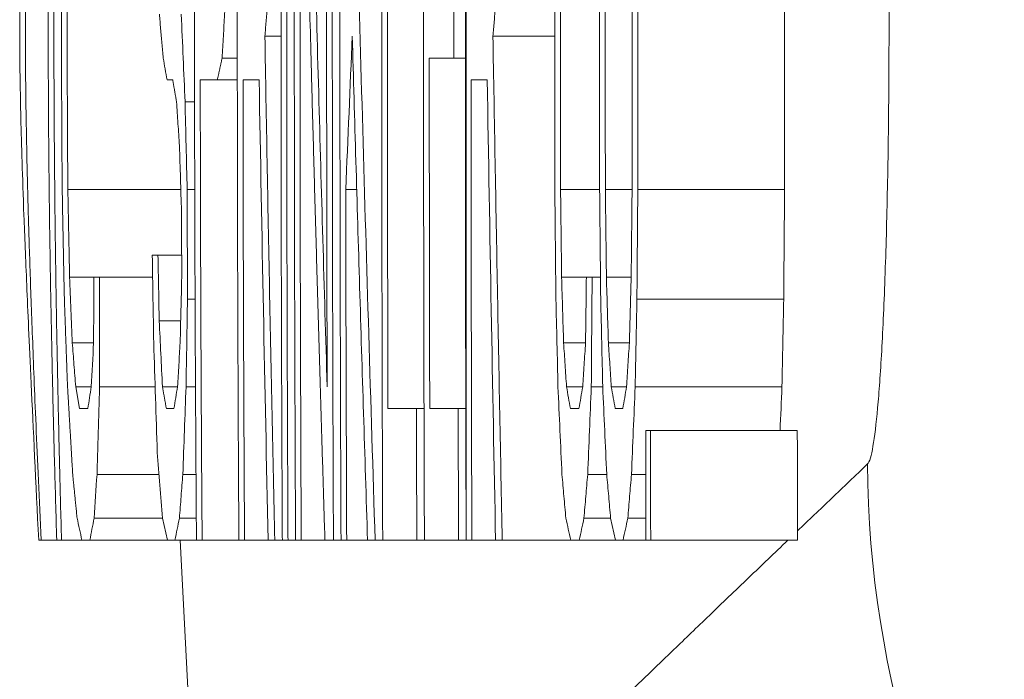
# Model space of a CAD drawing. Units: inches. Extents: x 81 to 414, y -31 to 374.
# Drawn here: x 230 to 231, y 44 to 44 of the extents above; entities that cross this region are included whole.
import ezdxf

# ---------------------------------------------------------------- set-up
doc = ezdxf.new("R2010")
doc.units = ezdxf.units.IN
doc.header["$MEASUREMENT"] = 0

# ---------------------------------------------------------------- blocks, each defined once
blk = doc.blocks.new('6_INCH_DDV_RR_PR_RIGHT')
at = {"color": 0, "linetype": 'Continuous', "lineweight": 0, "extrusion": (2.22045e-16, 1, -2.22045e-16)}
for p, q in [((-6.25759, 9.21875), (-6.25759, 9)), ((-6.33626, 8.99535), (-6.34312, 8.99535)), ((-6.22, 8.99535), (-6.24628, 8.99535)), ((-6.35482, 8.98604), (-6.36128, 8.98604)), ((-6.26282, 8.98604), (-6.27331, 8.98604)), ((-6.25798, 8.98604), (-6.26282, 8.98604)), ((-6.38225, 8.97673), (-6.38467, 8.97673)), ((-6.36329, 8.97673), (-6.37055, 8.97673)), ((-6.35482, 8.97673), (-6.36329, 8.97673)), ((-6.34554, 8.97673), (-6.35239, 8.97673)), ((-6.37296, 8.96742), (-6.377, 8.96742)), ((-6.37881, 8.93019), (-6.42678, 8.93019)), ((-6.3729, 8.93019), (-6.37612, 8.93019)), ((-6.30411, 8.93019), (-6.30878, 8.93019)), ((-6.20096, 8.93019), (-6.21755, 8.93019)), ((-6.18719, 8.93019), (-6.19853, 8.93019)), ((-6.12242, 8.93019), (-6.18476, 8.93019)), ((-6.38851, 8.90226), (-6.39092, 8.90226)), ((-6.37845, 8.90226), (-6.38851, 8.90226)), ((-6.41572, 8.89295), (-6.42602, 8.89295)), ((-6.39078, 8.89295), (-6.41332, 8.89295)), ((-6.20659, 8.89295), (-6.21711, 8.89295)), ((-6.20659, 8.89295), (-6.20416, 8.89295)), ((-6.2006, 8.89295), (-6.20416, 8.89295)), ((-6.18756, 8.89295), (-6.19809, 8.89295)), ((-6.37275, 8.88364), (-6.37596, 8.88364)), ((-6.12278, 8.88364), (-6.18512, 8.88364)), ((-6.37887, 8.87434), (-6.38797, 8.87434)), ((-6.41585, 8.86503), (-6.42489, 8.86503)), ((-6.20695, 8.86503), (-6.21626, 8.86503)), ((-6.18834, 8.86503), (-6.19724, 8.86503)), ((-6.42345, 8.84641), (-6.42177, 8.8371)), ((-6.41683, 8.84641), (-6.42345, 8.84641)), ((-6.38973, 8.84641), (-6.41329, 8.84641)), ((-6.3802, 8.84641), (-6.38661, 8.84641)), ((-6.37257, 8.84641), (-6.37659, 8.84641)), ((-6.20814, 8.84641), (-6.21501, 8.84641)), ((-6.19964, 8.84641), (-6.2045, 8.84641)), ((-6.18952, 8.84641), (-6.196, 8.84641)), ((-6.12355, 8.84641), (-6.18588, 8.84641)), ((-6.42177, 8.8371), (-6.41827, 8.8371)), ((-6.27553, 8.8371), (-6.27876, 8.8371)), ((-6.2578, 8.8371), (-6.26102, 8.8371)), ((-6.21338, 8.8371), (-6.20974, 8.8371)), ((-6.19436, 8.8371), (-6.19113, 8.8371)), ((-6.18139, 8.82779), (-6.17937, 8.82779)), ((-6.11702, 8.82779), (-6.17937, 8.82779)), ((-6.38807, 8.80918), (-6.41439, 8.80918)), ((-6.37235, 8.80918), (-6.37795, 8.80918)), ((-6.19795, 8.80918), (-6.20604, 8.80918)), ((-6.18136, 8.80918), (-6.18743, 8.80918)), ((-6.38658, 8.79056), (-6.41565, 8.79056)), ((-6.38658, 8.79056), (-6.38451, 8.78125)), ((-6.37222, 8.79056), (-6.37941, 8.79056)), ((-6.1963, 8.79056), (-6.20762, 8.79056)), ((-6.19425, 8.78125), (-6.1963, 8.79056)), ((-6.18132, 8.79056), (-6.18901, 8.79056)), ((-6.4315, 8.78125), (-6.43816, 8.78125)), ((-6.4208, 8.78125), (-6.42948, 8.78125)), ((-6.38451, 8.78125), (-6.41741, 8.78125)), ((-6.37216, 8.78125), (-6.38133, 8.78125)), ((-6.37915, 8.78125), (-6.34166, 8.0663)), ((-6.35415, 8.78125), (-6.36976, 8.78125)), ((-6.34172, 8.78125), (-6.35175, 8.78125)), ((-6.33891, 8.78125), (-6.34172, 8.78125)), ((-6.3357, 8.78125), (-6.33891, 8.78125)), ((-6.33329, 8.78125), (-6.3357, 8.78125)), ((-6.33008, 8.78125), (-6.33329, 8.78125)), ((-6.32767, 8.78125), (-6.33008, 8.78125)), ((-6.31762, 8.78125), (-6.32767, 8.78125)), ((-6.314, 8.78125), (-6.31762, 8.78125)), ((-6.31078, 8.78125), (-6.314, 8.78125)), ((-6.30837, 8.78125), (-6.31078, 8.78125)), ((-6.29952, 8.78125), (-6.30837, 8.78125)), ((-6.2963, 8.78125), (-6.29952, 8.78125)), ((-6.29308, 8.78125), (-6.2963, 8.78125)), ((-6.27537, 8.78125), (-6.27859, 8.78125)), ((-6.25765, 8.78125), (-6.26087, 8.78125)), ((-6.25523, 8.78125), (-6.25764, 8.78125)), ((-6.24515, 8.78125), (-6.25523, 8.78125)), ((-6.24233, 8.78125), (-6.24515, 8.78125)), ((-6.21326, 8.78125), (-6.24233, 8.78125)), ((-6.20962, 8.78125), (-6.21326, 8.78125)), ((-6.19425, 8.78125), (-6.20962, 8.78125)), ((-6.19102, 8.78125), (-6.19425, 8.78125)), ((-6.1813, 8.78125), (-6.19102, 8.78125)), ((-6.17928, 8.78125), (-6.1813, 8.78125)), ((-6.11691, 8.78125), (-6.17928, 8.78125))]:
    blk.add_line(p, q, dxfattribs=at)
at = {"color": 0, "linetype": 'Continuous', "lineweight": 0, "extrusion": (-4.93038e-32, -2.22045e-16, -1)}
for centre, radius, start, end in [((-58.50408, 9), 64.77982, 359.8065219, 0.1934781), ((-78.81081, 9), 85.03081, 359.9529578, 0.0470422), ((-85.72574, 9), 91.92673, 359.9564867, 0.0435133), ((-90.7316, 9), 96.91881, 359.9587279, 0.041272)]:
    blk.add_arc(centre, radius, start, end, dxfattribs=at)
at = {"color": 0, "linetype": 'Continuous', "lineweight": 0}
for centre, radius, start, end in [((79.69318, 9), 85.91076, 179.9534396, 180.0465604), ((86.6089, 9), 92.80746, 179.9568996, 180.0431004), ((91.61523, 9), 97.80002, 179.9590998, 180.0409002), ((91.37607, 9), 97.49851, 179.9589733, 180.0410267), ((63.2079, 9), 69.47073, 179.9654527, 180.0115157), ((59.40108, 9.00005), 65.67439, 180.0122241, 180.1421594), ((66.00065, 9.0001), 72.25621, 180.0185354, 180.1735411), ((21.46764, 9.00038), 27.84385, 180.144449, 180.240222), ((46.43095, 9.00038), 52.73977, 180.076253, 180.238056), ((57.55822, 9.00063), 63.83719, 180.1467751, 180.1969034), ((64.09129, 9.00052), 70.35251, 180.1330905, 180.1785763)]:
    blk.add_arc(centre, radius, start, end, dxfattribs=at)
for centre, major_axis, ratio, start_param, end_param in [((40.26615, 10.19456), (-46.67046, 0), 0.76862, 0.033177, 0.034215), ((81.58741, 6.74875), (-87.94199, 0), 0.768614, -0.033243, -0.032279), ((26.97017, 9.61727), (-33.3546, 0), 0.923243, 0.021104, 0.022314), ((18.18655, 9.26025), (-24.58019, 0), 0.97903, 0.014877, 0.016424), ((11.46561, 9.43622), (-17.90242, 0), 0.874418, 0.034711, 0.036496), ((6.7725, 8.81821), (-13.18844, 0), 0.963605, -0.005881, -0.003684), ((7.57887, 8.88041), (-13.9922, 0), 0.986428, -0.000908, 0.002464), ((23.92662, 8.43382), (-30.3065, 0.00001), 0.923243, -0.016077, -0.014746), ((14.83941, 8.4214), (-21.2671, 0), 0.625172, -0.033373, -0.031972), ((26.8903, 9.71356), (-33.29414, 0), 0.894651, 0.028491, 0.030054), ((32.25884, 7.98989), (-38.65149, 0), 0.76862, -0.028835, -0.027581), ((18.01374, 8.35912), (-24.44376, 0), 0.514966, -0.035761, -0.034282), ((38.61158, 8.32251), (-45.07177, 0), 0.23365, -0.044459, -0.043574)]:
    blk.add_ellipse(centre, major_axis=major_axis, ratio=ratio, start_param=start_param, end_param=end_param, dxfattribs=at)
at = {"color": 0, "linetype": 'Continuous', "lineweight": 0, "extrusion": (-5.85483e-32, -2.22045e-16, -1)}
blk.add_ellipse((-4.64653, 20.7355), major_axis=(1.34721, 15.95255), ratio=0.050489, start_param=-2.414253, end_param=-2.411636, dxfattribs=at)
at = {"color": 0, "linetype": 'Continuous', "lineweight": 0, "extrusion": (-4.93038e-32, -2.22045e-16, -1)}
blk.add_ellipse((-5.64978, 8.81434), major_axis=(-0.30149, 0.31773), ratio=0.997407, start_param=-2.022973, end_param=-0.814602, dxfattribs=at)
at = {"color": 0, "linetype": 'Continuous', "lineweight": 0, "extrusion": (-3.54371e-32, -2.22045e-16, -1)}
blk.add_ellipse((-5.64031, 8.78764), major_axis=(0.47627, 0.01918), ratio=0.959028, start_param=-3.113592, end_param=-3.10506, dxfattribs=at)
at = {"color": 0, "linetype": 'Continuous', "lineweight": 0}
for points, weights in [([(-6.4315, 8.78125), (-6.43807, 9), (-6.4315, 9.21875)], [1.13517150531, 1.38949348797, 1.13517150531]), ([(-6.42948, 9.21875), (-6.43544, 9), (-6.42948, 8.78125)], [1.07014034008, 1.25565529683, 1.07014034008]), ([(-6.37216, 8.78125), (-6.3738, 9), (-6.37216, 9.21875)], [1.10864708288, 1.12032761823, 1.10864708288]), ([(-6.35415, 8.78125), (-6.35549, 9), (-6.35415, 9.21875)], [1.09043942643, 1.09802263433, 1.09043942643]), ([(-6.3357, 8.78125), (-6.33682, 9), (-6.3357, 9.21875)], [1.02022261393, 1.02521718344, 1.02022261393]), ([(-6.33329, 9.21875), (-6.33439, 9), (-6.33329, 8.78125)], [1.00957157542, 1.01431276318, 1.00957157542]), ([(-6.33008, 8.78125), (-6.33115, 9), (-6.33008, 9.21875)], [1.07568583269, 1.08047139282, 1.07568583269]), ([(-6.31666, 8.84641), (-6.31723, 9.03241), (-6.31641, 9.21875)], [1.01815416208, 1.02033810886, 1.01723046114]), ([(-6.314, 9.21875), (-6.31495, 9), (-6.314, 8.78125)], [1.00812332705, 1.01161406802, 1.00812332705]), ([(-6.31078, 8.78125), (-6.31171, 9), (-6.31078, 9.21875)], [1.05950164548, 1.06300335628, 1.05950164548]), ([(-6.29308, 8.78125), (-6.2939, 9), (-6.29308, 9.21875)], [1.05280359437, 1.05554506444, 1.05280359437]), ([(-6.29067, 9.21875), (-6.29137, 9.02782), (-6.29085, 8.8371)], [1.04447974343, 1.04678179856, 1.04506653908]), ([(-6.25765, 8.78125), (-6.25832, 9.00001), (-6.25765, 9.21877)], [1.0066634851, 1.00841096807, 1.00666331008]), ([(-6.43917, 8.78125), (-6.44976, 8.99681), (-6.44142, 9.17221)], [1.497992532, 4.36007577836, 1.74117530951]), ([(-6.44021, 9.17221), (-6.44777, 8.99328), (-6.43816, 8.78125)], [1.51773107668, 2.6721682819, 1.35904508688]), ([(-6.3279, 9.1629), (-6.32858, 8.97226), (-6.32767, 8.78125)], [1.06544218623, 1.06840285404, 1.06443087405]), ([(-6.31762, 8.78125), (-6.32373, 8.97971), (-6.3279, 9.1629)], [1.02364162681, 1.04957089964, 1.06806162955]), ([(-6.42917, 8.93019), (-6.42977, 9), (-6.42917, 9.06981)], [1.44911014257, 1.46914856195, 1.44911014626]), ([(-6.42678, 9.06981), (-6.42732, 9), (-6.42678, 8.93019)], [1.35561455634, 1.37081817625, 1.35561455354]), ([(-6.36128, 8.98604), (-6.36229, 8.98133), (-6.36329, 8.97673)], [1.05567302443, 1.06538262775, 1.07503536323]), ([(-6.38225, 8.97673), (-6.38145, 8.97213), (-6.38063, 8.96742)], [1.10553892752, 1.0955242181, 1.0854421224]), ([(-6.37055, 8.97673), (-6.37047, 8.87947), (-6.36976, 8.78125)], [1.09599092802, 1.09547463795, 1.09064518211]), ([(-6.35239, 8.97673), (-6.35233, 8.87931), (-6.35175, 8.78125)], [1.07963786329, 1.07929832397, 1.0761170623]), ([(-6.42917, 8.93019), (-6.42878, 8.90739), (-6.42825, 8.88364)], [1.45843793775, 1.44531113393, 1.42804925455]), ([(-6.42678, 8.93019), (-6.42644, 8.91185), (-6.42602, 8.89295)], [1.36497208092, 1.35530765813, 1.34357577176]), ([(-6.42825, 8.88364), (-6.42763, 8.86556), (-6.42691, 8.84641)], [1.45649072095, 1.43466232639, 1.41038096954]), ([(-6.42691, 8.84641), (-6.42587, 8.82859), (-6.42472, 8.80918)], [1.47264759682, 1.43251215886, 1.39004615718]), ([(-6.41329, 8.84641), (-6.41388, 8.82752), (-6.41439, 8.80918)], [1.05337365683, 1.06217134805, 1.06982549605]), ([(-6.38661, 8.84641), (-6.38579, 8.84181), (-6.38494, 8.8371)], [1.18040613817, 1.16771146324, 1.15496205686]), ([(-6.38174, 8.8371), (-6.38338, 8.8371), (-6.38494, 8.8371)], [1.11213196118, 1.1360125657, 1.15975061006]), ([(-6.27876, 8.8371), (-6.28502, 8.8371), (-6.29085, 8.8371)], [1.01303540351, 1.04935786652, 1.08554559854]), ([(-6.26102, 8.8371), (-6.26727, 8.8371), (-6.27311, 8.8371)], [1.01173004425, 1.04455582885, 1.07728218323]), ([(-6.42472, 8.80918), (-6.42382, 8.80018), (-6.42285, 8.79056)], [1.49682665831, 1.45427289351, 1.41127000087]), ([(-6.42948, 8.78125), (-6.43056, 8.78125), (-6.4315, 8.78125)], [1.08529698268, 1.12188751371, 1.15577148047]), ([(-6.41741, 8.78125), (-6.41921, 8.78125), (-6.4208, 8.78125)], [1.17561610119, 1.22432737148, 1.27099087128]), ([(-6.36976, 8.78125), (-6.37098, 8.78125), (-6.37216, 8.78125)], [1.15827502025, 1.17364470194, 1.18894809779]), ([(-6.35175, 8.78125), (-6.35297, 8.78125), (-6.35415, 8.78125)], [1.13614644657, 1.14875473376, 1.16132684044])]:
    blk.add_rational_spline(points, weights, degree=2, dxfattribs=at)
for points in [[(-6.32646, 9.21875), (-6.32555, 9.17768), (-6.3236, 9.09534), (-6.32033, 8.97164), (-6.31792, 8.88826), (-6.31666, 8.84641)], [(-6.30397, 9.04189), (-6.30319, 9.01324), (-6.30159, 8.95574), (-6.29903, 8.86897), (-6.29723, 8.81057), (-6.2963, 8.78125)], [(-6.35966, 9.01396), (-6.35984, 9.01083), (-6.36021, 9.00459), (-6.36075, 8.99528), (-6.3611, 8.98911), (-6.36128, 8.98604)], [(-6.34151, 9.01396), (-6.34169, 9.01188), (-6.34205, 9.00773), (-6.34259, 9.00152), (-6.34294, 8.9974), (-6.34312, 8.99535)], [(-6.24466, 9.01396), (-6.24484, 9.01189), (-6.2452, 9.00774), (-6.24574, 9.00153), (-6.2461, 8.99741), (-6.24628, 8.99535)], [(-6.38629, 8.98604), (-6.38647, 8.98813), (-6.38684, 8.99229), (-6.38738, 8.99849), (-6.38773, 9.00261), (-6.38791, 9.00465)], [(-6.34312, 8.99535), (-6.34251, 8.95964), (-6.3412, 8.88824), (-6.3397, 8.8169), (-6.33891, 8.78125)], [(-6.306, 8.99535), (-6.305, 8.95997), (-6.30291, 8.8889), (-6.30067, 8.81724), (-6.29952, 8.78125)], [(-6.38629, 8.98604), (-6.38602, 8.9845), (-6.38549, 8.9814), (-6.38494, 8.97829), (-6.38467, 8.97673)], [(-6.34554, 8.97673), (-6.34498, 8.94411), (-6.34378, 8.87892), (-6.34243, 8.81379), (-6.34172, 8.78125)], [(-6.2487, 8.97673), (-6.24946, 8.97673), (-6.25099, 8.97673), (-6.25327, 8.97673), (-6.2548, 8.97673), (-6.25556, 8.97673)], [(-6.38063, 8.96742), (-6.38042, 8.96434), (-6.38001, 8.95816), (-6.3796, 8.95193), (-6.37939, 8.9488)], [(-6.37939, 8.9488), (-6.37924, 8.94416), (-6.37896, 8.93487), (-6.37866, 8.92555), (-6.37851, 8.92088)], [(-6.12242, 8.93019), (-6.12249, 8.92243), (-6.12261, 8.90692), (-6.12273, 8.8914), (-6.12278, 8.88364)], [(-6.37851, 8.92088), (-6.3785, 8.91622), (-6.37847, 8.90691), (-6.37843, 8.8976), (-6.37842, 8.89295)], [(-6.38851, 8.90226), (-6.38842, 8.8976), (-6.38825, 8.88829), (-6.38807, 8.87899), (-6.38797, 8.87434)], [(-6.41332, 8.89295), (-6.41373, 8.89295), (-6.41453, 8.89295), (-6.41532, 8.89295), (-6.41572, 8.89295)], [(-6.37842, 8.89295), (-6.37853, 8.88829), (-6.37876, 8.87897), (-6.37898, 8.86967), (-6.37909, 8.86503)], [(-6.21711, 8.89295), (-6.21697, 8.8883), (-6.21668, 8.879), (-6.2164, 8.86968), (-6.21626, 8.86503)], [(-6.20695, 8.86503), (-6.20689, 8.86968), (-6.20677, 8.87899), (-6.20665, 8.8883), (-6.20659, 8.89295)], [(-6.19809, 8.89295), (-6.19795, 8.8883), (-6.19767, 8.879), (-6.19738, 8.86968), (-6.19724, 8.86503)], [(-6.12278, 8.88364), (-6.12291, 8.87744), (-6.12317, 8.86503), (-6.12342, 8.85262), (-6.12355, 8.84641)], [(-6.38797, 8.87434), (-6.38775, 8.86972), (-6.3873, 8.86046), (-6.38684, 8.85111), (-6.38661, 8.84641)], [(-6.42489, 8.86503), (-6.42465, 8.86197), (-6.42418, 8.85581), (-6.4237, 8.84956), (-6.42345, 8.84641)], [(-6.37909, 8.86503), (-6.37928, 8.8619), (-6.37965, 8.85567), (-6.38001, 8.84949), (-6.3802, 8.84641)], [(-6.21626, 8.86503), (-6.21605, 8.86193), (-6.21564, 8.85574), (-6.21522, 8.84952), (-6.21501, 8.84641)], [(-6.20814, 8.84641), (-6.20794, 8.8495), (-6.20755, 8.8557), (-6.20715, 8.86191), (-6.20695, 8.86503)], [(-6.19724, 8.86503), (-6.19704, 8.86193), (-6.19662, 8.85574), (-6.19621, 8.84952), (-6.196, 8.84641)], [(-6.18952, 8.84641), (-6.18933, 8.8495), (-6.18893, 8.8557), (-6.18854, 8.86191), (-6.18834, 8.86503)], [(-6.41683, 8.84641), (-6.41707, 8.84484), (-6.41756, 8.84171), (-6.41804, 8.83863), (-6.41827, 8.8371)], [(-6.3802, 8.84641), (-6.38046, 8.84485), (-6.38097, 8.84173), (-6.38149, 8.83864), (-6.38174, 8.8371)], [(-6.12355, 8.84641), (-6.12381, 8.8402), (-6.12407, 8.83399), (-6.12433, 8.82779)], [(-6.1813, 8.78125), (-6.18132, 8.78901), (-6.18135, 8.80452), (-6.18138, 8.82003), (-6.18139, 8.82779)], [(-6.17937, 8.82779), (-6.17936, 8.82003), (-6.17933, 8.80452), (-6.1793, 8.78901), (-6.17928, 8.78125)], [(-6.3888, 8.81848), (-6.38844, 8.81389), (-6.3877, 8.80464), (-6.38696, 8.79527), (-6.38658, 8.79056)], [(-6.37795, 8.80918), (-6.3782, 8.80604), (-6.37869, 8.79981), (-6.37917, 8.79363), (-6.37941, 8.79056)], [(-6.2153, 8.79056), (-6.21558, 8.79367), (-6.21613, 8.79989), (-6.21669, 8.80608), (-6.21696, 8.80918)], [(-6.20604, 8.80918), (-6.20631, 8.80606), (-6.20683, 8.79984), (-6.20736, 8.79365), (-6.20762, 8.79056)], [(-6.1963, 8.79056), (-6.19657, 8.79367), (-6.19713, 8.79989), (-6.19768, 8.80608), (-6.19795, 8.80918)], [(-6.18743, 8.80918), (-6.1877, 8.80606), (-6.18823, 8.79985), (-6.18875, 8.79365), (-6.18901, 8.79056)], [(-6.4208, 8.78125), (-6.42115, 8.78282), (-6.42184, 8.78595), (-6.42252, 8.78903), (-6.42285, 8.79056)], [(-6.37941, 8.79056), (-6.37973, 8.78899), (-6.38038, 8.78588), (-6.38101, 8.78279), (-6.38133, 8.78125)], [(-6.43816, 8.78125), (-6.43837, 8.78125), (-6.43874, 8.78125), (-6.43904, 8.78125), (-6.43917, 8.78125)], [(-6.38133, 8.78125), (-6.38186, 8.78125), (-6.38293, 8.78125), (-6.38398, 8.78125), (-6.38451, 8.78125)], [(-6.27859, 8.78125), (-6.28103, 8.78125), (-6.28589, 8.78125), (-6.29069, 8.78125), (-6.29308, 8.78125)], [(-6.26087, 8.78125), (-6.26331, 8.78125), (-6.26817, 8.78125), (-6.27298, 8.78125), (-6.27537, 8.78125)]]:
    blk.add_open_spline(points, degree=3, dxfattribs=at)
for points, knots in [([(-6.08718, 9.1864), (-6.08639, 9.18565), (-6.08564, 9.1831), (-6.08491, 9.17893), (-6.08418, 9.17477), (-6.08349, 9.16898), (-6.08284, 9.16167), (-6.08219, 9.15437), (-6.08158, 9.14555), (-6.08104, 9.13548), (-6.08049, 9.12541), (-6.08001, 9.11409), (-6.07961, 9.10183), (-6.0792, 9.08956), (-6.07887, 9.07635), (-6.07862, 9.06255), (-6.07837, 9.04876), (-6.07821, 9.03439), (-6.07813, 9.01983), (-6.07805, 9.00527), (-6.07806, 8.99054), (-6.07815, 8.97601), (-6.07825, 8.96149), (-6.07843, 8.94718), (-6.07869, 8.93352), (-6.07896, 8.91986), (-6.0793, 8.90685), (-6.07973, 8.8947), (-6.08015, 8.88255), (-6.08066, 8.87126), (-6.0812, 8.86164), (-6.08174, 8.85202), (-6.08231, 8.84408), (-6.08292, 8.83738), (-6.08354, 8.83068), (-6.08419, 8.82523), (-6.08489, 8.82116), (-6.0856, 8.81708), (-6.08637, 8.81438), (-6.08718, 8.8136)], [0, 0, 0, 0, 0.0769231, 0.0769231, 0.0769231, 0.1538462, 0.1538462, 0.1538462, 0.2307692, 0.2307692, 0.2307692, 0.3076923, 0.3076923, 0.3076923, 0.3846154, 0.3846154, 0.3846154, 0.4615385, 0.4615385, 0.4615385, 0.5384615, 0.5384615, 0.5384615, 0.6153846, 0.6153846, 0.6153846, 0.6923077, 0.6923077, 0.6923077, 0.7692308, 0.7692308, 0.7692308, 0.8461538, 0.8461538, 0.8461538, 0.9230769, 0.9230769, 0.9230769, 1, 1, 1, 1]), ([(-6.25759, 9), (-6.25758, 8.96352), (-6.25758, 8.92703), (-6.25759, 8.89056), (-6.2576, 8.85409), (-6.25761, 8.81765), (-6.25764, 8.78125)], [0, 0, 0, 0, 0.5, 0.5, 0.5, 1, 1, 1, 1]), ([(-6.24628, 8.99535), (-6.24567, 8.95966), (-6.24504, 8.92398), (-6.24372, 8.85261), (-6.24304, 8.81693), (-6.24233, 8.78125)], [0.000001, 0.000001, 0.000001, 0.000001, 0.2860103, 0.2860103, 0.5720188, 0.5720188, 0.5720188, 0.5720188]), ([(-6.24515, 8.78125), (-6.24579, 8.81383), (-6.2464, 8.84641), (-6.24758, 8.91157), (-6.24815, 8.94415), (-6.2487, 8.97673)], [0.000001, 0.000001, 0.000001, 0.000001, 0.2604822, 0.2604822, 0.5209639, 0.5209639, 0.5209639, 0.5209639]), ([(-6.21952, 8.88364), (-6.2196, 8.8914), (-6.21967, 8.89915), (-6.21975, 8.90691), (-6.21983, 8.91467), (-6.2199, 8.92243), (-6.21998, 8.93019)], [0, 0, 0, 0, 0.5, 0.5, 0.5, 1, 1, 1, 1]), ([(-6.21755, 8.93019), (-6.21748, 8.92398), (-6.2174, 8.91777), (-6.21733, 8.91157), (-6.21726, 8.90536), (-6.21718, 8.89916), (-6.21711, 8.89295)], [0, 0, 0, 0, 0.5, 0.5, 0.5, 1, 1, 1, 1]), ([(-6.20051, 8.88364), (-6.20058, 8.8914), (-6.20066, 8.89915), (-6.20073, 8.90691), (-6.20081, 8.91467), (-6.20088, 8.92243), (-6.20096, 8.93019)], [0, 0, 0, 0, 0.5, 0.5, 0.5, 1, 1, 1, 1]), ([(-6.19853, 8.93019), (-6.19846, 8.92398), (-6.19838, 8.91777), (-6.19831, 8.91157), (-6.19824, 8.90536), (-6.19816, 8.89916), (-6.19809, 8.89295)], [0, 0, 0, 0, 0.5, 0.5, 0.5, 1, 1, 1, 1]), ([(-6.18756, 8.89295), (-6.1875, 8.89916), (-6.18744, 8.90537), (-6.18738, 8.91157), (-6.18732, 8.91778), (-6.18725, 8.92398), (-6.18719, 8.93019)], [0, 0, 0, 0, 0.5, 0.5, 0.5, 1, 1, 1, 1]), ([(-6.18476, 8.93019), (-6.18482, 8.92243), (-6.18488, 8.91468), (-6.18494, 8.90692), (-6.185, 8.89916), (-6.18506, 8.8914), (-6.18512, 8.88364)], [0, 0, 0, 0, 0.5, 0.5, 0.5, 1, 1, 1, 1]), ([(-6.20416, 8.89295), (-6.20422, 8.8852), (-6.20427, 8.87744), (-6.20433, 8.86968), (-6.20439, 8.86193), (-6.20444, 8.85417), (-6.2045, 8.84641)], [0, 0, 0, 0, 0.5, 0.5, 0.5, 1, 1, 1, 1]), ([(-6.21865, 8.84641), (-6.2188, 8.85262), (-6.21894, 8.85882), (-6.21909, 8.86503), (-6.21923, 8.87123), (-6.21938, 8.87744), (-6.21952, 8.88364)], [0, 0, 0, 0, 0.5, 0.5, 0.5, 1, 1, 1, 1]), ([(-6.19964, 8.84641), (-6.19979, 8.85262), (-6.19993, 8.85882), (-6.20008, 8.86503), (-6.20022, 8.87123), (-6.20036, 8.87744), (-6.20051, 8.88364)], [0, 0, 0, 0, 0.5, 0.5, 0.5, 1, 1, 1, 1]), ([(-6.18512, 8.88364), (-6.18525, 8.87744), (-6.18538, 8.87123), (-6.1855, 8.86503), (-6.18563, 8.85882), (-6.18575, 8.85262), (-6.18588, 8.84641)], [0, 0, 0, 0, 0.5, 0.5, 0.5, 1, 1, 1, 1]), ([(-6.21696, 8.80918), (-6.21724, 8.8154), (-6.21753, 8.82162), (-6.21781, 8.82783), (-6.21809, 8.83403), (-6.21837, 8.84023), (-6.21865, 8.84641)], [0, 0, 0, 0, 0.5, 0.5, 0.5, 1, 1, 1, 1]), ([(-6.21501, 8.84641), (-6.21474, 8.84486), (-6.21447, 8.84331), (-6.21392, 8.8402), (-6.21365, 8.83865), (-6.21338, 8.8371)], [0.000001, 0.000001, 0.000001, 0.000001, 0.04114663, 0.04114663, 0.08229227, 0.08229227, 0.08229227, 0.08229227]), ([(-6.20974, 8.8371), (-6.20947, 8.83865), (-6.20921, 8.8402), (-6.20867, 8.84331), (-6.2084, 8.84486), (-6.20814, 8.84641)], [0.000001, 0.000001, 0.000001, 0.000001, 0.04114541, 0.04114541, 0.08228982, 0.08228982, 0.08228982, 0.08228982]), ([(-6.2045, 8.84641), (-6.20476, 8.84019), (-6.20502, 8.83398), (-6.20527, 8.82777), (-6.20553, 8.82156), (-6.20579, 8.81537), (-6.20604, 8.80918)], [0, 0, 0, 0, 0.5, 0.5, 0.5, 1, 1, 1, 1]), ([(-6.19795, 8.80918), (-6.19824, 8.8154), (-6.19852, 8.82162), (-6.1988, 8.82782), (-6.19908, 8.83403), (-6.19936, 8.84022), (-6.19964, 8.84641)], [0, 0, 0, 0, 0.5, 0.5, 0.5, 1, 1, 1, 1]), ([(-6.196, 8.84641), (-6.19573, 8.84486), (-6.19545, 8.84331), (-6.19491, 8.8402), (-6.19464, 8.83865), (-6.19436, 8.8371)], [0.000001, 0.000001, 0.000001, 0.000001, 0.04114752, 0.04114752, 0.08229404, 0.08229404, 0.08229404, 0.08229404]), ([(-6.19113, 8.8371), (-6.19086, 8.83865), (-6.19059, 8.8402), (-6.19006, 8.84331), (-6.18979, 8.84486), (-6.18952, 8.84641)], [0.000001, 0.000001, 0.000001, 0.000001, 0.04114557, 0.04114557, 0.08229015, 0.08229015, 0.08229015, 0.08229015]), ([(-6.18588, 8.84641), (-6.18614, 8.84019), (-6.1864, 8.83398), (-6.18666, 8.82777), (-6.18692, 8.82157), (-6.18718, 8.81537), (-6.18743, 8.80918)], [0, 0, 0, 0, 0.5, 0.5, 0.5, 1, 1, 1, 1]), ([(-6.11702, 8.82779), (-6.117, 8.82069), (-6.11699, 8.81358), (-6.11698, 8.80647), (-6.11696, 8.79936), (-6.11695, 8.79226), (-6.11693, 8.78515)], [0, 0, 0, 0, 0.5, 0.5, 0.5, 1, 1, 1, 1]), ([(-6.08718, 8.8136), (-6.09242, 8.8086), (-6.09752, 8.80372), (-6.10248, 8.79898), (-6.10743, 8.79424), (-6.11225, 8.78963), (-6.11693, 8.78515)], [0, 0, 0, 0, 0.5, 0.5, 0.5, 1, 1, 1, 1]), ([(-6.21326, 8.78125), (-6.2136, 8.7828), (-6.21394, 8.78435), (-6.21462, 8.78746), (-6.21496, 8.78901), (-6.2153, 8.79056)], [0.000001, 0.000001, 0.000001, 0.000001, 0.0506635, 0.0506635, 0.101326, 0.101326, 0.101326, 0.101326]), ([(-6.20762, 8.79056), (-6.20795, 8.78901), (-6.20829, 8.78746), (-6.20895, 8.78435), (-6.20929, 8.7828), (-6.20962, 8.78125)], [0.000001, 0.000001, 0.000001, 0.000001, 0.0506615, 0.0506615, 0.101322, 0.101322, 0.101322, 0.101322]), ([(-6.18901, 8.79056), (-6.18935, 8.78901), (-6.18968, 8.78746), (-6.19035, 8.78435), (-6.19068, 8.7828), (-6.19102, 8.78125)], [0.000001, 0.000001, 0.000001, 0.000001, 0.0506608, 0.0506608, 0.1013207, 0.1013207, 0.1013207, 0.1013207]), ([(-6.12101, 8.78125), (-6.12676, 8.77574), (-6.13227, 8.77046), (-6.13755, 8.7654), (-6.14345, 8.75974), (-6.14905, 8.75435), (-6.15435, 8.74926), (-6.15966, 8.74416), (-6.16466, 8.73934), (-6.16941, 8.73477), (-6.17416, 8.73019), (-6.17867, 8.72584), (-6.18295, 8.7217), (-6.18724, 8.71755), (-6.19132, 8.71361), (-6.19517, 8.70988)], [0.0211229, 0.0211229, 0.0211229, 0.0211229, 0.2, 0.2, 0.2, 0.4, 0.4, 0.4, 0.6, 0.6, 0.6, 0.8, 0.8, 0.8, 1, 1, 1, 1])]:
    blk.add_open_spline(points, degree=3, knots=knots, dxfattribs=at)

msp = doc.modelspace()

# ---------------------------------------------------------------- block references
msp.add_blockref('6_INCH_DDV_RR_PR_RIGHT', (236.90029, 35.28616))

doc.saveas('drawing.dxf')
